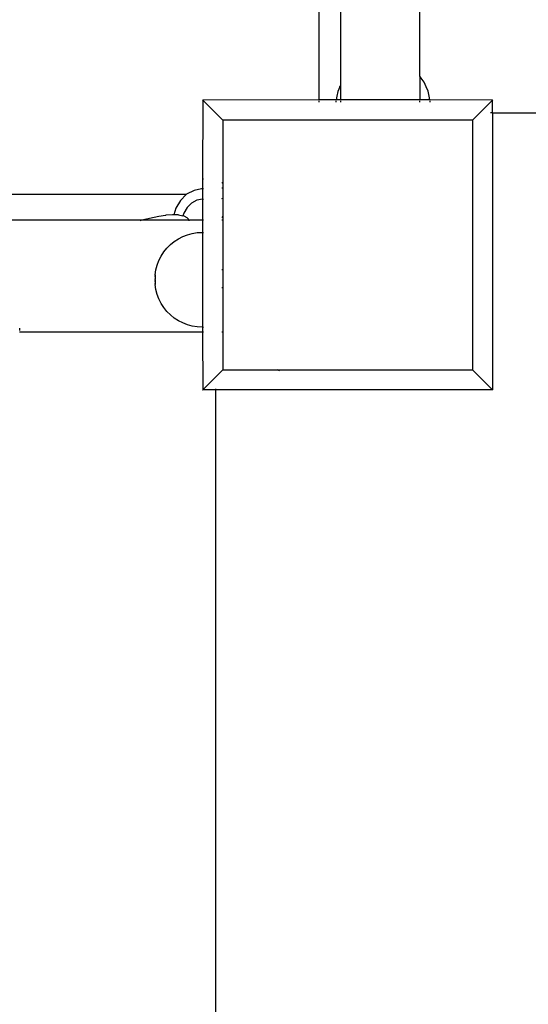
# Model space of a CAD drawing. Units: millimetres. Extents: x -70327 to -58764, y 1332 to 11166.
# Drawn here: x -63620 to -63427, y 3380 to 3753 of the extents above; entities that cross this region are included whole.
import ezdxf

# ---------------------------------------------------------------- set-up
doc = ezdxf.new("R2010")
doc.units = ezdxf.units.MM

msp = doc.modelspace()

# ---------------------------------------------------------------- linework, layer by layer
for p, q in [((-63468.33, 3731.85), (-63468.33, 3834.84)), ((-63506.61, 3792.51), (-63506.61, 3722.82)), ((-63498.33, 3792.51), (-63498.33, 3728.42)), ((-63467.72, 3731.1), (-63468.33, 3731.85)), ((-63468.33, 3731.85), (-63468.33, 3722.82)), ((-63466.69, 3729.53), (-63467.72, 3731.1)), ((-63465.84, 3727.85), (-63466.69, 3729.53)), ((-63499.3, 3726.06), (-63499.79, 3724.24)), ((-63498.63, 3727.81), (-63499.3, 3726.06)), ((-63498.63, 3727.81), (-63498.6, 3727.88)), ((-63498.33, 3728.42), (-63498.6, 3727.88)), ((-63498.33, 3728.42), (-63498.33, 3722.82)), ((-63465.17, 3726.1), (-63465.84, 3727.85)), ((-63464.68, 3724.29), (-63465.17, 3726.1)), ((-63550.58, 3722.82), (-63550.55, 3722.79)), ((-63550.55, 3722.79), (-63550.58, 3692.84)), ((-63506.61, 3722.82), (-63550.55, 3722.79)), ((-63542.93, 3715.17), (-63550.55, 3722.79)), ((-63500.02, 3722.82), (-63506.61, 3722.82)), ((-63506.61, 3722.46), (-63506.61, 3721.93)), ((-63500.08, 3722.39), (-63500.11, 3721.93)), ((-63500.07, 3722.46), (-63500.08, 3722.39)), ((-63499.79, 3724.24), (-63500.02, 3722.82)), ((-63498.33, 3722.82), (-63500.02, 3722.82)), ((-63468.33, 3722.82), (-63498.33, 3722.82)), ((-63498.33, 3722.46), (-63498.33, 3721.93)), ((-63464.45, 3722.82), (-63468.33, 3722.82)), ((-63468.33, 3721.93), (-63468.33, 3722.46)), ((-63464.45, 3722.82), (-63464.68, 3724.29)), ((-63440.68, 3722.79), (-63464.45, 3722.82)), ((-63464.39, 3722.43), (-63464.39, 3722.46)), ((-63464.36, 3721.93), (-63464.39, 3722.43)), ((-63440.68, 3722.79), (-63448.3, 3715.17)), ((-63440.65, 3722.82), (-63440.68, 3722.79)), ((-63440.68, 3717.88), (-63440.68, 3722.79)), ((-63448.3, 3715.17), (-63542.93, 3715.17)), ((-63542.93, 3715.17), (-63542.93, 3691.09)), ((-63448.3, 3715.17), (-63448.3, 3620.54)), ((-63441.01, 3717.88), (-63441.54, 3717.88)), ((-63440.68, 3717.88), (-63440.68, 3612.92)), ((-63440.68, 3717.88), (-62940.64, 3717.88)), ((-63550.58, 3692.84), (-63550.58, 3689.11)), ((-63550.22, 3692.84), (-63550.58, 3692.84)), ((-63553.84, 3688.54), (-63556.64, 3687.04)), ((-63551.02, 3689.1), (-63553.84, 3688.54)), ((-63550.58, 3689.11), (-63551.02, 3689.1)), ((-63550.22, 3689.13), (-63550.58, 3689.11)), ((-63550.58, 3689.11), (-63550.58, 3685.21)), ((-63542.93, 3691.09), (-63543.31, 3691.47)), ((-63542.93, 3689.43), (-63543.31, 3689.42)), ((-63542.93, 3691.09), (-63542.93, 3689.43)), ((-63542.93, 3689.43), (-63542.93, 3685.53)), ((-63556.77, 3686.91), (-65037.11, 3686.91)), ((-63558.99, 3684.75), (-63560.75, 3681.81)), ((-63556.77, 3686.91), (-63558.99, 3684.75)), ((-63556.64, 3687.04), (-63556.77, 3686.91)), ((-63552.81, 3684.77), (-63554.81, 3683.7)), ((-63550.64, 3685.21), (-63552.81, 3684.77)), ((-63550.64, 3685.21), (-63550.58, 3685.21)), ((-63550.58, 3685.21), (-63550.22, 3685.23)), ((-63550.58, 3685.21), (-63550.58, 3677.18)), ((-63543.31, 3685.51), (-63542.93, 3685.53)), ((-63542.93, 3685.53), (-63542.93, 3678.71)), ((-63560.75, 3681.81), (-63561.54, 3679.25)), ((-63556.5, 3682.05), (-63557.76, 3679.95)), ((-63554.81, 3683.7), (-63556.5, 3682.05)), ((-63573.6, 3677.18), (-63882.44, 3677.18)), ((-63573.6, 3677.18), (-63574.36, 3677.01)), ((-63567.14, 3678.61), (-63573.6, 3677.18)), ((-63555.74, 3677.18), (-63573.6, 3677.18)), ((-63564.62, 3679.06), (-63567.14, 3678.61)), ((-63564.51, 3679.08), (-63564.62, 3679.06)), ((-63561.96, 3679.3), (-63564.51, 3679.08)), ((-63561.54, 3679.25), (-63561.96, 3679.3)), ((-63559.78, 3679.24), (-63561.54, 3679.25)), ((-63559.78, 3679.24), (-63558.1, 3678.91)), ((-63557.76, 3679.95), (-63558.1, 3678.91)), ((-63557.8, 3678.85), (-63558.1, 3678.91)), ((-63557.53, 3678.71), (-63557.8, 3678.85)), ((-63556.42, 3678.09), (-63557.53, 3678.71)), ((-63556.16, 3677.88), (-63556.42, 3678.09)), ((-63555.95, 3677.62), (-63556.16, 3677.88)), ((-63555.8, 3677.32), (-63555.95, 3677.62)), ((-63555.74, 3677.18), (-63555.8, 3677.32)), ((-63555.66, 3677.01), (-63555.74, 3677.18)), ((-63550.58, 3677.18), (-63555.74, 3677.18)), ((-63550.22, 3677.18), (-63550.58, 3677.18)), ((-63550.58, 3677.18), (-63550.58, 3672.6)), ((-63542.93, 3678.71), (-63543.31, 3678.12)), ((-63542.93, 3677.18), (-63543.31, 3677.18)), ((-63542.93, 3678.71), (-63542.93, 3677.18)), ((-63542.93, 3677.18), (-63542.93, 3658.59)), ((-63561.32, 3669.18), (-63559.74, 3670.2)), ((-63559.74, 3670.2), (-63558.07, 3671.05)), ((-63558.07, 3671.05), (-63556.31, 3671.73)), ((-63556.31, 3671.73), (-63554.49, 3672.21)), ((-63554.49, 3672.21), (-63552.64, 3672.51)), ((-63552.64, 3672.51), (-63550.76, 3672.6)), ((-63550.76, 3672.6), (-63550.58, 3672.6)), ((-63550.58, 3672.6), (-63550.22, 3672.6)), ((-63550.58, 3672.6), (-63550.58, 3636.71)), ((-63565.29, 3665.21), (-63564.11, 3666.67)), ((-63564.11, 3666.67), (-63562.78, 3667.99)), ((-63562.78, 3667.99), (-63561.32, 3669.18)), ((-63567.17, 3661.96), (-63566.31, 3663.63)), ((-63566.31, 3663.63), (-63565.29, 3665.21)), ((-63568.33, 3658.39), (-63567.84, 3660.2)), ((-63567.84, 3660.2), (-63567.17, 3661.96)), ((-63543.31, 3658.59), (-63542.93, 3658.59)), ((-63542.93, 3658.59), (-63542.93, 3651.73)), ((-63568.62, 3656.53), (-63568.33, 3658.39)), ((-63568.62, 3656.48), (-63568.62, 3656.53)), ((-63568.62, 3656.51), (-63568.62, 3656.48)), ((-63568.62, 3656.48), (-63568.62, 3656.4)), ((-63568.62, 3656.34), (-63568.62, 3656.4)), ((-63568.62, 3656.31), (-63568.62, 3656.34)), ((-63568.62, 3656.25), (-63568.62, 3656.31)), ((-63568.62, 3656.25), (-63568.62, 3656.21)), ((-63568.62, 3656.21), (-63568.62, 3656.14)), ((-63568.62, 3656.14), (-63568.62, 3656.1)), ((-63568.62, 3656.1), (-63568.62, 3656.01)), ((-63568.62, 3655.96), (-63568.62, 3656.01)), ((-63568.62, 3655.86), (-63568.62, 3655.96)), ((-63568.62, 3655.86), (-63568.62, 3655.81)), ((-63568.62, 3655.81), (-63568.62, 3655.71)), ((-63568.62, 3655.71), (-63568.62, 3655.65)), ((-63568.62, 3655.65), (-63568.62, 3655.54)), ((-63568.62, 3655.54), (-63568.62, 3655.48)), ((-63568.62, 3655.48), (-63568.62, 3655.36)), ((-63568.62, 3655.36), (-63568.62, 3655.3)), ((-63568.62, 3655.3), (-63568.62, 3655.17)), ((-63568.62, 3655.17), (-63568.62, 3655.11)), ((-63568.62, 3655.11), (-63568.62, 3654.98)), ((-63568.62, 3654.92), (-63568.62, 3654.98)), ((-63568.62, 3654.79), (-63568.62, 3654.92)), ((-63568.62, 3654.79), (-63568.62, 3654.72)), ((-63568.62, 3654.72), (-63568.62, 3654.59)), ((-63568.62, 3654.59), (-63568.62, 3654.53)), ((-63568.62, 3654.53), (-63568.62, 3654.4)), ((-63568.62, 3654.33), (-63568.62, 3654.4)), ((-63568.62, 3654.2), (-63568.62, 3654.33)), ((-63568.62, 3654.2), (-63568.62, 3654.14)), ((-63568.62, 3654.14), (-63568.62, 3654.02)), ((-63568.62, 3654.02), (-63568.62, 3653.95)), ((-63568.62, 3653.83), (-63568.62, 3653.95)), ((-63568.62, 3653.83), (-63568.62, 3653.78)), ((-63568.62, 3653.78), (-63568.62, 3653.66)), ((-63568.62, 3653.66), (-63568.62, 3653.61)), ((-63568.62, 3653.61), (-63568.62, 3653.5)), ((-63568.62, 3653.5), (-63568.62, 3653.45)), ((-63568.62, 3653.45), (-63568.62, 3653.35)), ((-63568.62, 3653.31), (-63568.62, 3653.35)), ((-63568.62, 3653.22), (-63568.62, 3653.31)), ((-63568.62, 3653.22), (-63568.62, 3653.18)), ((-63568.62, 3653.18), (-63568.62, 3653.1)), ((-63568.62, 3653.1), (-63568.62, 3653.07)), ((-63568.62, 3653.07), (-63568.62, 3653)), ((-63568.62, 3653), (-63568.62, 3652.97)), ((-63568.62, 3652.97), (-63568.62, 3652.8)), ((-63568.33, 3650.93), (-63568.62, 3652.8)), ((-63543.31, 3651.72), (-63542.93, 3651.73)), ((-63542.93, 3651.73), (-63542.93, 3634.78)), ((-63567.84, 3649.11), (-63568.33, 3650.93)), ((-63567.17, 3647.36), (-63567.84, 3649.11)), ((-63566.31, 3645.68), (-63567.17, 3647.36)), ((-63565.29, 3644.11), (-63566.31, 3645.68)), ((-63564.11, 3642.65), (-63565.29, 3644.11)), ((-63562.78, 3641.32), (-63564.11, 3642.65)), ((-63561.32, 3640.14), (-63562.78, 3641.32)), ((-63559.74, 3639.11), (-63561.32, 3640.14)), ((-63619.88, 3635.44), (-63619.83, 3636.26)), ((-63558.07, 3638.26), (-63559.74, 3639.11)), ((-63556.31, 3637.59), (-63558.07, 3638.26)), ((-63554.49, 3637.1), (-63556.31, 3637.59)), ((-63552.64, 3636.81), (-63554.49, 3637.1)), ((-63550.76, 3636.71), (-63552.64, 3636.81)), ((-63550.76, 3636.71), (-63550.58, 3636.71)), ((-63550.58, 3636.71), (-63550.22, 3636.71)), ((-63550.58, 3636.71), (-63550.58, 3634.78)), ((-63550.58, 3634.78), (-63619.92, 3634.78)), ((-63550.22, 3634.78), (-63550.58, 3634.78)), ((-63550.58, 3634.78), (-63550.55, 3612.92)), ((-63542.93, 3634.78), (-63543.31, 3634.78)), ((-63542.93, 3634.78), (-63542.93, 3620.54)), ((-63542.93, 3620.54), (-63550.55, 3612.92)), ((-63542.93, 3620.54), (-63522.36, 3620.54)), ((-63521.31, 3620.16), (-63522.36, 3620.54)), ((-63522.36, 3620.54), (-63448.3, 3620.54)), ((-63440.68, 3612.92), (-63448.3, 3620.54)), ((-63550.58, 3612.89), (-63550.55, 3612.92)), ((-63545.64, 3612.89), (-63550.55, 3612.92)), ((-63545.64, 3612.89), (-63545.64, 3613.25)), ((-63440.68, 3612.92), (-63545.64, 3612.89)), ((-63545.64, 3112.88), (-63545.64, 3612.89)), ((-63440.65, 3612.89), (-63440.68, 3612.92))]:
    msp.add_line(p, q)

doc.saveas('drawing.dxf')
